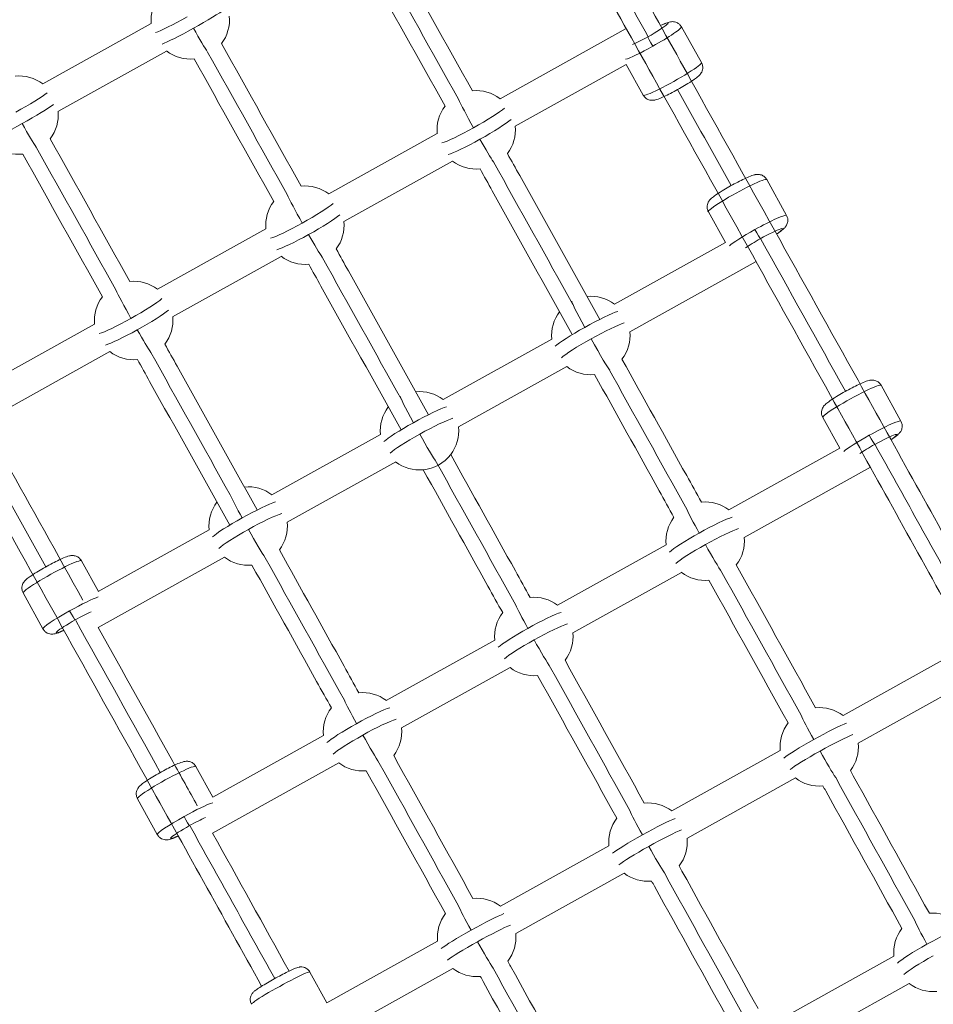
# Model space of a CAD drawing. Units: millimetres. Extents: x -480 to 30044, y 14 to 8249.
# Drawn here: x 1095 to 1561, y 1601 to 2103 of the extents above; entities that cross this region are included whole.
import ezdxf

# ---------------------------------------------------------------- set-up
doc = ezdxf.new("R2010")
doc.units = ezdxf.units.MM
doc.styles.get("Standard").update_dxf_attribs({"font": 'arial.ttf'})
doc.dimstyles.new('ISO-25', dxfattribs={"dimtxt": 2.5, "dimasz": 2.5, "dimexe": 1.25, "dimexo": 0.625, "dimtad": 1, "dimtxsty": 'Standard', "dimcen": 2.5, "dimadec": 0, "dimazin": 0, "dimtfac": 1, "dimtmove": 0, "dimatfit": 3, "dimfxl": 1, "dimarcsym": 0})

# ---------------------------------------------------------------- blocks, each defined once
blk = doc.blocks.new('*D2')
at = {"color": 0, "lineweight": -2, "transparency": 16777216}
for p, q in [((-13.87, 7774.94), (-75.12, 7774.94)), ((-73.87, 7594.94), (-73.87, 194.12)), ((-13.87, 14.12), (-75.12, 14.12))]:
    blk.add_line(p, q, dxfattribs=at)
at = {"color": 0, "transparency": 16777216}
for points in [[(-103.87, 7594.94), (-43.87, 7594.94), (-73.87, 7774.94)], [(-103.87, 194.12), (-43.87, 194.12), (-73.87, 14.12)]]:
    blk.add_solid(points, dxfattribs=at)
at = {"layer": 'Defpoints', "color": 0, "transparency": 16777216}
for p in [(7452.79, 7774.94), (-73.87, 14.12), (3371.05, 14.12)]:
    blk.add_point(p, dxfattribs=at)
at = {"color": 0, "lineweight": 9, "transparency": 16777216, "insert": (-296.26, 3894.53), "char_height": 280, "attachment_point": 5, "rotation": 90}
blk.add_mtext('775', dxfattribs=at)

msp = doc.modelspace()

# ---------------------------------------------------------------- linework, layer by layer
at = {"color": 0, "linetype": 'Continuous', "lineweight": 0}
for p, q in [((1106.539, 2070.158), (1161.839, 2100.93)), ((1442.34, 2081.053), (1432.11, 2099.298)), ((1403.958, 2098.424), (1339.639, 2062.634)), ((1339.639, 2062.634), (1403.958, 2098.424)), ((1169.619, 2086.949), (1114.319, 2056.177)), ((1114.319, 2056.177), (1169.619, 2086.949)), ((1347.418, 2048.652), (1403.904, 2080.083)), ((1412.684, 2064.425), (1403.904, 2080.083)), ((1307.614, 2044.814), (1252.314, 2014.042)), ((1252.314, 2014.042), (1307.614, 2044.814)), ((1260.093, 2000.061), (1315.394, 2030.832)), ((1475.606, 2021.382), (1485.717, 2003.072)), ((1445.842, 2004.947), (1454.52, 1989.231)), ((1220.289, 1996.222), (1164.989, 1965.451)), ((1164.989, 1965.451), (1220.289, 1996.222)), ((1398.034, 1957.8), (1454.52, 1989.232)), ((1454.52, 1989.232), (1398.034, 1957.8)), ((1172.768, 1951.47), (1228.069, 1982.241)), ((1470.141, 1979.614), (1405.814, 1943.819)), ((1132.964, 1947.631), (1068.639, 1911.838)), ((1068.639, 1911.838), (1132.964, 1947.631)), ((1310.709, 1909.209), (1366.01, 1939.981)), ((1366.01, 1939.981), (1310.709, 1909.209)), ((1084.268, 1902.225), (1140.744, 1933.65)), ((1373.789, 1925.999), (1318.489, 1895.228)), ((1533.907, 1916.496), (1544.017, 1898.186)), ((1504.143, 1900.061), (1512.821, 1884.346)), ((1223.384, 1860.618), (1278.685, 1891.389)), ((1278.685, 1891.389), (1223.384, 1860.618)), ((1512.821, 1884.346), (1456.335, 1852.915)), ((1286.464, 1877.408), (1231.164, 1846.637)), ((1464.115, 1838.933), (1528.434, 1874.724)), ((1528.434, 1874.724), (1464.115, 1838.933)), ((1134.884, 1811.373), (1191.36, 1842.798)), ((1191.36, 1842.798), (1134.884, 1811.373)), ((1424.31, 1835.095), (1369.01, 1804.323)), ((1199.139, 1828.817), (1134.818, 1793.026)), ((1126.306, 1827.017), (1134.93, 1811.398)), ((1376.79, 1790.342), (1432.09, 1821.114)), ((1432.09, 1821.114), (1376.79, 1790.342)), ((1096.542, 1810.581), (1106.653, 1792.271)), ((1336.985, 1786.504), (1281.685, 1755.732)), ((1514.5, 1748.049), (1570.979, 1779.476)), ((1570.979, 1779.476), (1514.5, 1748.049)), ((1289.465, 1741.751), (1344.765, 1772.522)), ((1344.765, 1772.522), (1289.465, 1741.751)), ((1586.589, 1769.852), (1522.28, 1734.068)), ((1249.66, 1737.912), (1193.185, 1706.487)), ((1427.175, 1699.458), (1482.476, 1730.229)), ((1482.476, 1730.229), (1427.175, 1699.458)), ((1184.606, 1722.131), (1193.231, 1706.512)), ((1193.115, 1688.138), (1257.44, 1723.931)), ((1257.44, 1723.931), (1193.115, 1688.138)), ((1490.256, 1716.248), (1434.955, 1685.477)), ((1154.843, 1705.696), (1164.953, 1687.385)), ((1339.85, 1650.867), (1395.151, 1681.638)), ((1395.151, 1681.638), (1339.85, 1650.867)), ((1402.931, 1667.657), (1347.63, 1636.885)), ((1251.357, 1601.625), (1307.826, 1633.047)), ((1307.826, 1633.047), (1251.357, 1601.625)), ((1485.174, 1594.669), (1540.475, 1625.441)), ((1540.475, 1625.441), (1485.174, 1594.669)), ((1242.716, 1617.314), (1251.389, 1601.643)), ((1315.606, 1619.065), (1251.271, 1583.267)), ((1548.254, 1611.46), (1492.954, 1580.688))]:
    msp.add_line(p, q, dxfattribs=at)
for centre, start, end in [((1181.747, 2102.852), 142.79904, 185.60221), ((1181.747, 2102.852), 322.64698, 5.51522), ((1181.747, 2102.852), 232.58458, 275.71011), ((1094.422, 2054.261), 52.67158, 95.64268), ((1327.522, 2046.736), 52.67158, 95.57658), ((1327.522, 2046.736), 142.73294, 185.60221), ((1094.422, 2054.261), 322.64698, 5.51522), ((1327.522, 2046.736), 322.68601, 5.51522), ((1094.422, 2054.261), 232.58458, 275.71011), ((1327.522, 2046.736), 232.58458, 275.59051), ((1240.197, 1998.145), 52.67158, 95.57658), ((1240.197, 1998.145), 142.73294, 185.60221), ((1240.197, 1998.145), 322.68601, 5.51522), ((1240.197, 1998.145), 232.58458, 275.59051), ((1152.871, 1949.553), 52.67158, 95.57658), ((1152.871, 1949.553), 142.73294, 185.60221), ((1385.917, 1941.903), 52.67158, 95.51925), ((1385.917, 1941.903), 142.67561, 185.60221), ((1152.871, 1949.553), 322.68601, 5.51522), ((1385.917, 1941.903), 322.66749, 5.51522), ((1152.871, 1949.553), 232.58458, 275.59051), ((1385.917, 1941.903), 232.58458, 275.51114), ((1298.592, 1893.312), 52.67158, 95.51925), ((1298.592, 1893.312), 142.67561, 185.60221), ((1298.592, 1893.312), 322.66749, 5.51522), ((1298.592, 1893.312), 275.51139, 322.66724), ((1298.592, 1893.312), 232.58458, 275.51114), ((1211.267, 1844.72), 52.67158, 95.51925), ((1211.267, 1844.72), 142.67561, 185.60221), ((1444.218, 1837.017), 52.67158, 95.50069), ((1444.218, 1837.017), 142.59692, 185.60221), ((1211.267, 1844.72), 322.66749, 5.51522), ((1444.218, 1837.017), 322.60985, 5.51522), ((1211.267, 1844.72), 232.58458, 275.51114), ((1444.218, 1837.017), 232.58458, 275.45349), ((1356.893, 1788.426), 52.67158, 95.50069), ((1356.893, 1788.426), 142.59692, 185.60221), ((1356.893, 1788.426), 322.60985, 5.51522), ((1356.893, 1788.426), 232.58458, 275.45349), ((1269.568, 1739.835), 52.67158, 95.50069), ((1269.568, 1739.835), 142.59692, 185.60221), ((1502.383, 1732.152), 52.67158, 95.53889), ((1502.383, 1732.152), 142.47878, 185.60221), ((1269.568, 1739.835), 322.60985, 5.51522), ((1502.383, 1732.152), 322.54343, 5.51522), ((1269.568, 1739.835), 232.58458, 275.45349), ((1502.383, 1732.152), 232.58458, 275.38707), ((1415.058, 1683.56), 52.67158, 95.53889), ((1415.058, 1683.56), 142.47878, 185.60221), ((1415.058, 1683.56), 322.54343, 5.51522), ((1415.058, 1683.56), 232.58458, 275.38707), ((1327.733, 1634.969), 52.67158, 95.53889), ((1327.733, 1634.969), 142.47878, 185.60221), ((1560.382, 1627.363), 52.67158, 95.6029), ((1327.733, 1634.969), 322.54343, 5.51522), ((1560.382, 1627.363), 142.35218, 185.60221), ((1327.733, 1634.969), 232.58458, 275.38707), ((1560.382, 1627.363), 232.58458, 275.31175)]:
    msp.add_arc(centre, 20, start, end, dxfattribs=at)
at = {"color": 0, "linetype": 'Continuous', "lineweight": 0, "extrusion": (0, 0, -1)}
for centre, major_axis, ratio, start_param, end_param in [((1323.726, 1907.36), (2284.187, -4104.987), 0.0363548, -1.6151233, -1.5961791), ((1236.401, 1858.768), (2284.187, -4104.987), 0.0363548, -1.6179049, -1.6001835), ((1183.384, 2099.926), (-17.207, -9.626), 0.0620822, -2.7280182, -1.5343632), ((1414.847, 2095.327), (10.467, 5.869), 0.0890137, -0.8410094, 1.6073041), ((1183.384, 2099.926), (-17.207, -9.626), 0.0620822, -1.5343632, -0.3407083), ((1414.847, 2095.327), (-10.467, -5.869), 0.0890137, -1.5342886, -0.6932199), ((1149.076, 1810.177), (2284.187, -4104.987), 0.0363548, -1.6179049, -1.6001835), ((1427.512, 2072.739), (14.828, 8.314), 0.0890137, 0, 3.1415927), ((1323.726, 1907.36), (2284.187, -4104.987), 0.0363548, -1.5895257, -1.5775892), ((1096.058, 2051.335), (-17.207, -9.626), 0.0620822, -2.7280182, -1.5343632), ((1096.058, 2051.335), (-17.207, -9.626), 0.0620822, -1.5343632, -0.3407083), ((1329.158, 2043.818), (-17.197, -9.643), 0.0890137, -2.7279435, -1.5342886), ((1329.158, 2043.818), (-17.197, -9.643), 0.0890137, -1.5342886, -0.3406336), ((1061.75, 1761.586), (2284.187, -4104.987), 0.0363548, -1.6179049, -1.6001835), ((1236.401, 1858.768), (2284.187, -4104.987), 0.0363548, -1.592393, -1.5746834), ((1460.724, 2013.164), (-14.882, -8.218), 0.0890137, 0, 3.1415927), ((1241.833, 1995.226), (-17.197, -9.643), 0.0890137, -2.7279435, -1.5342886), ((1241.833, 1995.226), (-17.197, -9.643), 0.0890137, -1.5342886, -0.3406336), ((1469.935, 1995.577), (2.431, -4.369), 0.0363548, 0.0891908, 1.6599871), ((1473.242, 1990.494), (10.505, 5.801), 0.0890137, -1.6073041, 0.8407749), ((1473.242, 1990.494), (10.505, 5.801), 0.0890137, -2.4483728, -1.6073041), ((1323.726, 1907.36), (2284.187, -4104.987), 0.0363548, -1.570937, -1.5520437), ((1149.076, 1810.177), (2284.187, -4104.987), 0.0363548, -1.592393, -1.5746834), ((1385.917, 1941.903), (-9.725, 17.477), 0.0363548, -1.3128569, 0), ((1154.508, 1946.635), (-17.197, -9.643), 0.0890137, -2.7279435, -1.5342886), ((1384.3, 1944.832), (17.259, 9.53), 0.0890137, -1.6073041, -0.4136491), ((1154.508, 1946.635), (-17.197, -9.643), 0.0890137, -1.5342886, -0.3406336), ((1384.3, 1944.832), (-17.259, -9.53), 0.0890137, 0.3406336, 1.5342886), ((1385.917, 1941.903), (9.725, -17.477), 0.0363548, 0.0891908, 1.4918406), ((1061.75, 1761.586), (2284.187, -4104.987), 0.0363548, -1.592393, -1.5746834), ((1236.401, 1858.768), (2284.187, -4104.987), 0.0363548, -1.5668861, -1.5491761), ((1519.025, 1908.279), (-14.882, -8.218), 0.0890137, 0, 3.1415927), ((1298.592, 1893.312), (-9.725, 17.477), 0.0363548, -1.3128569, 0), ((1296.975, 1896.24), (17.259, 9.53), 0.0890137, -1.6073041, -0.4136491), ((1296.975, 1896.24), (-17.259, -9.53), 0.0890137, 0.3406336, 1.5342886), ((1298.592, 1893.312), (-9.725, 17.477), 0.0363548, -2.7281157, -1.649752), ((1528.236, 1890.691), (2.431, -4.369), 0.0363548, 0.0891908, 1.6599871), ((1531.543, 1885.608), (10.505, 5.801), 0.0890137, -1.6073041, 0.8410208), ((1531.543, 1885.608), (10.505, 5.801), 0.0890137, -2.4483728, -1.6073041), ((1323.726, 1907.36), (2284.187, -4104.987), 0.0363548, -1.5453903, -1.5264461), ((974.425, 1712.994), (2284.187, -4104.987), 0.0363548, -1.5895257, -1.5775892), ((1149.076, 1810.177), (2284.187, -4104.987), 0.0363548, -1.5668861, -1.5491761), ((1211.267, 1844.72), (-9.725, 17.477), 0.0363548, -1.3128569, -0.4134537), ((1209.65, 1847.649), (17.259, 9.53), 0.0890137, -1.6073041, -0.4136491), ((1444.218, 1837.017), (-9.725, 17.477), 0.0363548, -1.3128569, -0.3901109), ((1209.65, 1847.649), (-17.259, -9.53), 0.0890137, 0.3406336, 1.5342886), ((1442.601, 1839.946), (17.259, 9.53), 0.0890137, -1.6073041, -0.4136491), ((1211.267, 1844.72), (-9.725, 17.477), 0.0363548, -2.7281157, -1.649752), ((1442.601, 1839.946), (-17.259, -9.53), 0.0890137, 0.3406336, 1.5342886), ((1444.218, 1837.017), (-9.725, 17.477), 0.0363548, -2.7004515, -1.649752), ((1111.424, 1818.799), (-14.882, -8.218), 0.0890137, 0, 3.1415927), ((1061.75, 1761.586), (2284.187, -4104.987), 0.0363548, -1.5668861, -1.5491761), ((1236.401, 1858.768), (2284.187, -4104.987), 0.0363548, -1.5413862, -1.5236641), ((1356.893, 1788.426), (-9.725, 17.477), 0.0363548, -1.3128569, -0.3901109), ((1120.635, 1801.211), (2.431, -4.369), 0.0363548, 0.0891908, 1.6599871), ((1123.942, 1796.129), (10.505, 5.801), 0.0890137, -1.6073041, -0.7662354), ((1355.276, 1791.355), (17.259, 9.53), 0.0890137, -1.6073041, -0.4136491), ((1123.942, 1796.129), (-10.505, -5.801), 0.0890137, -0.8413531, 1.5342886), ((974.425, 1712.994), (2284.187, -4104.987), 0.0363548, -1.570937, -1.5520437), ((1355.276, 1791.355), (-17.259, -9.53), 0.0890137, 0.3406336, 1.5342886), ((1356.893, 1788.426), (-9.725, 17.477), 0.0363548, -2.7004515, -1.649752), ((1149.076, 1810.177), (2284.187, -4104.987), 0.0363548, -1.5413862, -1.5236641), ((1269.568, 1739.835), (-9.725, 17.477), 0.0363548, -1.3128569, -0.3901109), ((1267.951, 1742.763), (17.259, 9.53), 0.0890137, -1.6073041, -0.4136491), ((1502.383, 1732.152), (-9.725, 17.477), 0.0363548, -1.3398844, -0.3709496), ((1267.951, 1742.763), (-17.259, -9.53), 0.0890137, 0.3406336, 1.5342886), ((1500.76, 1735.085), (17.25, 9.548), 0.0620822, -1.6072294, -0.4135744), ((1269.568, 1739.835), (-9.725, 17.477), 0.0363548, -2.7004515, -1.649752), ((1500.76, 1735.085), (-17.25, -9.548), 0.0620822, 0.3407083, 1.5343632), ((1502.383, 1732.152), (-9.725, 17.477), 0.0363548, -2.6686106, -1.6767794), ((1169.724, 1713.913), (-14.882, -8.218), 0.0890137, 0, 3.1415927), ((1061.75, 1761.586), (2284.187, -4104.987), 0.0363548, -1.5413862, -1.5236641), ((1236.401, 1858.768), (2284.187, -4104.987), 0.0363548, -1.5158961, -1.4981452), ((1415.058, 1683.56), (-9.725, 17.477), 0.0363548, -1.3398844, -0.3709496), ((1182.243, 1691.243), (-10.505, -5.801), 0.0890137, -0.8411117, 1.5342886), ((1178.936, 1696.326), (2.431, -4.369), 0.0363548, 0.0891908, 1.6599871), ((1182.243, 1691.243), (10.505, 5.801), 0.0890137, -1.6073041, -0.7662354), ((1413.435, 1686.493), (17.25, 9.548), 0.0620822, -1.6072294, -0.4135744), ((974.425, 1712.994), (2284.187, -4104.987), 0.0363548, -1.5453903, -1.5264461), ((1413.435, 1686.493), (-17.25, -9.548), 0.0620822, 0.3407083, 1.5343632), ((1415.058, 1683.56), (-9.725, 17.477), 0.0363548, -2.6686106, -1.6767794), ((1149.076, 1810.177), (2284.187, -4104.987), 0.0363548, -1.5158961, -1.4981452), ((1327.733, 1634.969), (-9.725, 17.477), 0.0363548, -1.3398844, -0.3709496), ((1326.11, 1637.902), (17.25, 9.548), 0.0620822, -1.6072294, -0.4135744), ((1560.382, 1627.363), (-9.725, 17.477), 0.0363548, -1.3128569, -0.3559998), ((1326.11, 1637.902), (-17.25, -9.548), 0.0620822, 0.3407083, 1.5343632), ((1558.765, 1630.292), (17.259, 9.53), 0.0890137, -1.6073041, -0.4136491), ((1327.733, 1634.969), (-9.725, 17.477), 0.0363548, -2.6686106, -1.6767794), ((1558.765, 1630.292), (-17.259, -9.53), 0.0890137, 0.3406336, 1.5342886), ((1227.842, 1609.082), (-14.874, -8.232), 0.0620822, 0, 3.1415927), ((1061.75, 1761.586), (2284.187, -4104.987), 0.0363548, -1.5158961, -1.4981452)]:
    msp.add_ellipse(centre, major_axis=major_axis, ratio=ratio, start_param=start_param, end_param=end_param, dxfattribs=at)
at = {"color": 0, "linetype": 'Continuous', "lineweight": 0}
for centre, major_axis, ratio, start_param, end_param in [((1180.116, 2105.767), (-17.208, -9.627), 0.0620822, 0.3409667, 1.5343632), ((1417.282, 2090.983), (14.828, 8.314), 0.0890137, -1.6073041, 0), ((1181.747, 2102.852), (9.725, -17.477), 0.0363548, -1.3398844, -0.370668), ((1417.422, 2089.838), (-2.431, 4.369), 0.0363548, 0.0891908, 1.6599871), ((1417.282, 2090.983), (-14.828, -8.314), 0.0890137, 0.3396535, 1.5342886), ((1092.791, 2057.176), (17.208, 9.627), 0.0620822, -1.6072294, -0.4138329), ((1327.522, 2046.736), (9.725, -17.477), 0.0363548, -2.7006267, -1.649752), ((1325.891, 2049.644), (17.199, 9.644), 0.0890137, -1.6073041, -0.4139075), ((1094.422, 2054.261), (9.725, -17.477), 0.0363548, -1.3398844, -0.370668), ((1325.891, 2049.644), (-17.199, -9.644), 0.0890137, 0.340892, 1.5342886), ((1327.522, 2046.736), (9.725, -17.477), 0.0363548, -1.3128569, -0.3899821), ((1240.197, 1998.145), (9.725, -17.477), 0.0363548, -2.7006267, -1.649752), ((1238.566, 2001.053), (17.199, 9.644), 0.0890137, -1.6073041, -0.4139075), ((1470.835, 1994.854), (14.882, 8.218), 0.0890137, 0, 1.6073041), ((1238.566, 2001.053), (-17.199, -9.644), 0.0890137, 0.340892, 1.5342886), ((1240.197, 1998.145), (9.725, -17.477), 0.0363548, -1.3128569, -0.3899821), ((1470.835, 1994.854), (-14.882, -8.218), 0.0890137, -1.5342886, -0.3396535), ((1152.871, 1949.553), (9.725, -17.477), 0.0363548, -2.7006267, -1.649752), ((1151.241, 1952.461), (17.199, 9.644), 0.0890137, -1.6073041, -0.4139075), ((1151.241, 1952.461), (-17.199, -9.644), 0.0890137, 0.340892, 1.5342886), ((1387.529, 1938.984), (-17.261, -9.531), 0.0890137, -2.7276851, -1.5342886), ((1152.871, 1949.553), (9.725, -17.477), 0.0363548, -1.3128569, -0.3899821), ((1387.529, 1938.984), (-17.261, -9.531), 0.0890137, -1.5342886, -0.340892), ((1300.204, 1890.393), (-17.261, -9.531), 0.0890137, -2.7276851, -1.5342886), ((1529.136, 1889.968), (14.882, 8.218), 0.0890137, 0, 1.6073041), ((1300.204, 1890.393), (-17.261, -9.531), 0.0890137, -1.5342886, -0.340892), ((1529.136, 1889.968), (-14.882, -8.218), 0.0890137, -1.5342886, -0.3396535), ((1212.879, 1841.802), (-17.261, -9.531), 0.0890137, -2.7276851, -1.5342886), ((1212.879, 1841.802), (-17.261, -9.531), 0.0890137, -1.5342886, -0.340892), ((1445.829, 1834.099), (-17.261, -9.531), 0.0890137, -2.7276851, -1.5342886), ((1445.829, 1834.099), (-17.261, -9.531), 0.0890137, -1.5342886, -0.340892), ((1121.535, 1800.489), (-14.882, -8.218), 0.0890137, -2.7289237, -1.5342886), ((1121.535, 1800.489), (-14.882, -8.218), 0.0890137, -1.5342886, 0), ((1358.504, 1785.507), (-17.261, -9.531), 0.0890137, -2.7276851, -1.5342886), ((1358.504, 1785.507), (-17.261, -9.531), 0.0890137, -1.5342886, -0.340892), ((1271.179, 1736.916), (-17.261, -9.531), 0.0890137, -2.7276851, -1.5342886), ((1271.179, 1736.916), (-17.261, -9.531), 0.0890137, -1.5342886, -0.340892), ((1504.001, 1729.229), (-17.252, -9.549), 0.0620822, -2.7277598, -1.5343632), ((1504.001, 1729.229), (-17.252, -9.549), 0.0620822, -1.5343632, -0.3409667), ((1179.835, 1695.603), (-14.882, -8.218), 0.0890137, -2.7289237, -1.5342886), ((1179.835, 1695.603), (-14.882, -8.218), 0.0890137, -1.5342886, 0), ((1416.676, 1680.637), (-17.252, -9.549), 0.0620822, -2.7277598, -1.5343632), ((1416.676, 1680.637), (-17.252, -9.549), 0.0620822, -1.5343632, -0.3409667), ((1329.351, 1632.046), (-17.252, -9.549), 0.0620822, -2.7277598, -1.5343632), ((1329.351, 1632.046), (-17.252, -9.549), 0.0620822, -1.5343632, -0.3409667), ((1561.993, 1624.445), (-17.261, -9.531), 0.0890137, -1.5342886, -0.340892)]:
    msp.add_ellipse(centre, major_axis=major_axis, ratio=ratio, start_param=start_param, end_param=end_param, dxfattribs=at)
for points, knots in [([(1581.428, 1812.178), (1561.69, 1847.785), (1541.923, 1883.403), (1493.792, 1970.038), (1465.404, 2021.053), (1417.586, 2106.851), (1398.168, 2141.653), (1378.745, 2176.427)], [1.526481791, 1.526481791, 1.526481791, 1.526481791, 1.552460387, 1.552460387, 1.589671384, 1.589671384, 1.615087622, 1.615087622, 1.615087622, 1.615087622]), ([(1567.43, 1804.428), (1547.696, 1840.028), (1527.933, 1875.64), (1479.809, 1962.261), (1451.425, 2013.27), (1403.613, 2099.055), (1384.199, 2133.85), (1364.78, 2168.617)], [1.526483508, 1.526483508, 1.526483508, 1.526483508, 1.552460387, 1.552460387, 1.589671384, 1.589671384, 1.615085898, 1.615085898, 1.615085898, 1.615085898]), ([(1432.11, 2099.298), (1431.839, 2099.782), (1431.485, 2100.216), (1430.707, 2100.932), (1430.285, 2101.197), (1429.422, 2101.622), (1429.005, 2101.74), (1428.189, 2101.91), (1427.836, 2101.925), (1427.137, 2101.926), (1426.841, 2101.89), (1426.084, 2101.773), (1425.722, 2101.674), (1424.596, 2101.335), (1423.863, 2101.046), (1422.514, 2100.468), (1421.982, 2100.228), (1421.419, 2099.965)], [4.74889674, 4.74889674, 4.74889674, 4.74889674, 4.7779955, 4.7779955, 4.8100101, 4.8100101, 4.85093487, 4.85093487, 4.90601043, 4.90601043, 4.98235288, 4.98235288, 5.13009466, 5.13009466, 5.44425393, 5.44425393, 5.63011117, 5.63011117, 5.63011117, 5.63011117]), ([(1442.34, 2081.053), (1442.612, 2080.569), (1442.797, 2080.041), (1443.002, 2079.004), (1443.009, 2078.505), (1442.921, 2077.547), (1442.804, 2077.13), (1442.523, 2076.345), (1442.353, 2076.036), (1441.988, 2075.439), (1441.803, 2075.205), (1441.309, 2074.62), (1441.035, 2074.363), (1440.159, 2073.58), (1439.529, 2073.105), (1437.825, 2071.895), (1436.692, 2071.151), (1434.344, 2069.688), (1433.168, 2068.985), (1430.77, 2067.602), (1429.552, 2066.922), (1427.162, 2065.637), (1425.992, 2065.032), (1423.775, 2063.936), (1422.737, 2063.451), (1420.736, 2062.592), (1419.905, 2062.249), (1418.419, 2061.897), (1417.996, 2061.782), (1416.744, 2061.805), (1416.215, 2061.83), (1414.954, 2062.278), (1414.35, 2062.571), (1413.356, 2063.451), (1412.973, 2063.909), (1412.684, 2064.425)], [1.5342886, 1.5342886, 1.5342886, 1.5342886, 1.5633873, 1.5633873, 1.5954019, 1.5954019, 1.6363267, 1.6363267, 1.6914022, 1.6914022, 1.7677447, 1.7677447, 1.9154865, 1.9154865, 2.2296457, 2.2296457, 2.6279569, 2.6279569, 2.9683949, 2.9683949, 3.3007244, 3.3007244, 3.6336659, 3.6336659, 3.9767823, 3.9767823, 4.3736893, 4.3736893, 4.5247852, 4.5247852, 4.5981684, 4.5981684, 4.6448869, 4.6448869, 4.6758812, 4.6758812, 4.6758812, 4.6758812]), ([(1390.513, 1950.096), (1376.905, 1974.55), (1363.289, 1998.999), (1347.59, 2027.167), (1345.512, 2030.894), (1343.435, 2034.621)], [1.571831109, 1.571831109, 1.571831109, 1.571831109, 1.589671384, 1.589671384, 1.59239202, 1.59239202, 1.59239202, 1.59239202]), ([(1376.507, 1942.36), (1362.909, 1966.796), (1349.303, 1991.228), (1333.614, 2019.377), (1331.537, 2023.104), (1329.459, 2026.83)], [1.57184202, 1.57184202, 1.57184202, 1.57184202, 1.589671384, 1.589671384, 1.592392028, 1.592392028, 1.592392028, 1.592392028]), ([(1445.842, 2004.947), (1445.574, 2005.433), (1445.391, 2005.962), (1445.193, 2007.001), (1445.19, 2007.499), (1445.284, 2008.457), (1445.403, 2008.873), (1445.69, 2009.656), (1445.862, 2009.964), (1446.23, 2010.559), (1446.417, 2010.791), (1446.915, 2011.373), (1447.191, 2011.628), (1448.072, 2012.406), (1448.704, 2012.877), (1450.417, 2014.076), (1451.554, 2014.812), (1453.912, 2016.259), (1455.093, 2016.955), (1457.499, 2018.323), (1458.722, 2018.994), (1461.12, 2020.264), (1462.294, 2020.861), (1464.518, 2021.943), (1465.559, 2022.421), (1467.566, 2023.267), (1468.399, 2023.605), (1469.887, 2023.947), (1470.311, 2024.059), (1471.563, 2024.028), (1472.091, 2024), (1473.349, 2023.544), (1473.952, 2023.247), (1474.941, 2022.36), (1475.32, 2021.9), (1475.606, 2021.382)], [1.6073041, 1.6073041, 1.6073041, 1.6073041, 1.6364029, 1.6364029, 1.6684174, 1.6684174, 1.7093422, 1.7093422, 1.7644178, 1.7644178, 1.8407602, 1.8407602, 1.988502, 1.988502, 2.3026613, 2.3026613, 2.7009724, 2.7009724, 3.0414104, 3.0414104, 3.3737399, 3.3737399, 3.7066814, 3.7066814, 4.0497978, 4.0497978, 4.4467048, 4.4467048, 4.5978008, 4.5978008, 4.6711839, 4.6711839, 4.7179024, 4.7179024, 4.7488967, 4.7488967, 4.7488967, 4.7488967]), ([(1480.649, 1993.636), (1481.158, 1993.968), (1481.633, 1994.287), (1483.029, 1995.263), (1483.759, 1995.788), (1484.842, 1996.865), (1485.162, 1997.165), (1485.803, 1998.241), (1486.06, 1998.703), (1486.344, 2000.01), (1486.414, 2000.679), (1486.19, 2001.988), (1486.003, 2002.554), (1485.717, 2003.072)], [6.93647238, 6.93647238, 6.93647238, 6.93647238, 7.11837495, 7.11837495, 7.51528193, 7.51528193, 7.6663779, 7.6663779, 7.73976102, 7.73976102, 7.78647958, 7.78647958, 7.81747387, 7.81747387, 7.81747387, 7.81747387]), ([(1303.188, 1901.504), (1289.58, 1925.958), (1275.964, 1950.408), (1260.264, 1978.576), (1258.187, 1982.303), (1256.109, 1986.029)], [1.571831109, 1.571831109, 1.571831109, 1.571831109, 1.589671384, 1.589671384, 1.59239202, 1.59239202, 1.59239202, 1.59239202]), ([(1289.182, 1893.769), (1275.584, 1918.205), (1261.978, 1942.636), (1246.289, 1970.786), (1244.212, 1974.512), (1242.134, 1978.239)], [1.57184202, 1.57184202, 1.57184202, 1.57184202, 1.589671384, 1.589671384, 1.592392028, 1.592392028, 1.592392028, 1.592392028]), ([(1218.13, 1610.063), (1198.395, 1645.663), (1178.633, 1681.274), (1130.509, 1767.896), (1102.125, 1818.905), (1054.313, 1904.689), (1034.899, 1939.485), (1015.48, 1974.252)], [1.526483508, 1.526483508, 1.526483508, 1.526483508, 1.552460387, 1.552460387, 1.589671384, 1.589671384, 1.615085898, 1.615085898, 1.615085898, 1.615085898]), ([(1215.863, 1852.913), (1202.255, 1877.367), (1188.639, 1901.816), (1172.939, 1929.984), (1170.862, 1933.711), (1168.784, 1937.438)], [1.571831109, 1.571831109, 1.571831109, 1.571831109, 1.589671384, 1.589671384, 1.59239202, 1.59239202, 1.59239202, 1.59239202]), ([(1201.857, 1845.178), (1188.259, 1869.614), (1174.653, 1894.045), (1158.964, 1922.194), (1156.887, 1925.921), (1154.809, 1929.647)], [1.57184202, 1.57184202, 1.57184202, 1.57184202, 1.589671384, 1.589671384, 1.592392028, 1.592392028, 1.592392028, 1.592392028]), ([(1442.311, 1856.926), (1439.811, 1861.427), (1437.311, 1865.928), (1423.82, 1890.212), (1412.822, 1909.994), (1401.82, 1929.774)], [1.549177415, 1.549177415, 1.549177415, 1.549177415, 1.552460387, 1.552460387, 1.566889497, 1.566889497, 1.566889497, 1.566889497]), ([(1428.324, 1849.157), (1425.824, 1853.658), (1423.324, 1858.158), (1409.835, 1882.439), (1398.839, 1902.218), (1387.838, 1921.995)], [1.549177389, 1.549177389, 1.549177389, 1.549177389, 1.552460387, 1.552460387, 1.566889256, 1.566889256, 1.566889256, 1.566889256]), ([(1504.143, 1900.061), (1503.874, 1900.547), (1503.692, 1901.076), (1503.494, 1902.115), (1503.491, 1902.613), (1503.584, 1903.571), (1503.704, 1903.987), (1503.99, 1904.77), (1504.163, 1905.078), (1504.531, 1905.673), (1504.718, 1905.905), (1505.216, 1906.487), (1505.491, 1906.742), (1506.373, 1907.52), (1507.005, 1907.991), (1508.718, 1909.19), (1509.855, 1909.926), (1512.213, 1911.374), (1513.394, 1912.07), (1515.8, 1913.437), (1517.023, 1914.108), (1519.421, 1915.378), (1520.595, 1915.976), (1522.819, 1917.057), (1523.86, 1917.535), (1525.867, 1918.381), (1526.7, 1918.719), (1528.188, 1919.062), (1528.612, 1919.173), (1529.864, 1919.142), (1530.392, 1919.114), (1531.65, 1918.658), (1532.253, 1918.361), (1533.241, 1917.474), (1533.621, 1917.014), (1533.907, 1916.496)], [1.6073041, 1.6073041, 1.6073041, 1.6073041, 1.6364029, 1.6364029, 1.6684174, 1.6684174, 1.7093422, 1.7093422, 1.7644178, 1.7644178, 1.8407602, 1.8407602, 1.988502, 1.988502, 2.3026613, 2.3026613, 2.7009724, 2.7009724, 3.0414104, 3.0414104, 3.3737399, 3.3737399, 3.7066814, 3.7066814, 4.0497978, 4.0497978, 4.4467048, 4.4467048, 4.5978008, 4.5978008, 4.6711839, 4.6711839, 4.7179024, 4.7179024, 4.7488967, 4.7488967, 4.7488967, 4.7488967]), ([(1127.042, 1807.009), (1113.932, 1830.567), (1100.815, 1854.12), (1083.939, 1884.399), (1080.186, 1891.132), (1076.432, 1897.864)], [1.572484677, 1.572484677, 1.572484677, 1.572484677, 1.589671384, 1.589671384, 1.59458639, 1.59458639, 1.59458639, 1.59458639]), ([(1538.948, 1888.749), (1539.458, 1889.081), (1539.934, 1889.401), (1541.33, 1890.377), (1542.06, 1890.903), (1543.143, 1891.979), (1543.463, 1892.279), (1544.104, 1893.355), (1544.361, 1893.817), (1544.645, 1895.125), (1544.714, 1895.793), (1544.491, 1897.102), (1544.303, 1897.668), (1544.017, 1898.186)], [6.93624924, 6.93624924, 6.93624924, 6.93624924, 7.11837495, 7.11837495, 7.51528193, 7.51528193, 7.6663779, 7.6663779, 7.73976102, 7.73976102, 7.78647958, 7.78647958, 7.81747387, 7.81747387, 7.81747387, 7.81747387]), ([(1354.986, 1808.335), (1352.486, 1812.836), (1349.986, 1817.337), (1336.495, 1841.62), (1325.497, 1861.403), (1314.495, 1881.183)], [1.549177415, 1.549177415, 1.549177415, 1.549177415, 1.552460387, 1.552460387, 1.566889497, 1.566889497, 1.566889497, 1.566889497]), ([(1340.999, 1800.566), (1338.499, 1805.066), (1335.999, 1809.567), (1322.51, 1833.847), (1311.514, 1853.627), (1300.513, 1873.404)], [1.549177389, 1.549177389, 1.549177389, 1.549177389, 1.552460387, 1.552460387, 1.566889256, 1.566889256, 1.566889256, 1.566889256]), ([(1267.661, 1759.743), (1265.161, 1764.244), (1262.661, 1768.745), (1249.17, 1793.029), (1238.172, 1812.811), (1227.17, 1832.592)], [1.549177415, 1.549177415, 1.549177415, 1.549177415, 1.552460387, 1.552460387, 1.566889497, 1.566889497, 1.566889497, 1.566889497]), ([(1096.542, 1810.581), (1096.273, 1811.067), (1096.091, 1811.597), (1095.893, 1812.635), (1095.89, 1813.134), (1095.983, 1814.092), (1096.103, 1814.508), (1096.389, 1815.291), (1096.562, 1815.599), (1096.93, 1816.194), (1097.117, 1816.426), (1097.615, 1817.008), (1097.89, 1817.263), (1098.772, 1818.041), (1099.404, 1818.511), (1101.117, 1819.711), (1102.254, 1820.447), (1104.612, 1821.894), (1105.793, 1822.59), (1108.199, 1823.958), (1109.422, 1824.629), (1111.82, 1825.898), (1112.994, 1826.496), (1115.218, 1827.577), (1116.259, 1828.056), (1118.266, 1828.902), (1119.099, 1829.239), (1120.587, 1829.582), (1121.011, 1829.694), (1122.263, 1829.663), (1122.791, 1829.634), (1124.049, 1829.179), (1124.652, 1828.881), (1125.64, 1827.994), (1126.02, 1827.534), (1126.306, 1827.017)], [1.6073041, 1.6073041, 1.6073041, 1.6073041, 1.6364029, 1.6364029, 1.6684174, 1.6684174, 1.7093422, 1.7093422, 1.7644178, 1.7644178, 1.8407602, 1.8407602, 1.988502, 1.988502, 2.3026613, 2.3026613, 2.7009724, 2.7009724, 3.0414104, 3.0414104, 3.3737399, 3.3737399, 3.7066814, 3.7066814, 4.0497978, 4.0497978, 4.4467048, 4.4467048, 4.5978008, 4.5978008, 4.6711839, 4.6711839, 4.7179024, 4.7179024, 4.7488967, 4.7488967, 4.7488967, 4.7488967]), ([(1253.674, 1751.975), (1251.174, 1756.475), (1248.674, 1760.976), (1235.185, 1785.256), (1224.189, 1805.036), (1213.188, 1824.813)], [1.549177389, 1.549177389, 1.549177389, 1.549177389, 1.552460387, 1.552460387, 1.566889256, 1.566889256, 1.566889256, 1.566889256]), ([(1185.348, 1702.126), (1181.178, 1709.636), (1177.007, 1717.146), (1160.172, 1747.448), (1147.501, 1770.24), (1134.822, 1793.028)], [1.546983036, 1.546983036, 1.546983036, 1.546983036, 1.552460387, 1.552460387, 1.569084756, 1.569084756, 1.569084756, 1.569084756]), ([(1106.653, 1792.271), (1106.921, 1791.785), (1107.272, 1791.349), (1108.045, 1790.628), (1108.465, 1790.359), (1109.326, 1789.929), (1109.742, 1789.808), (1110.557, 1789.634), (1110.91, 1789.615), (1111.609, 1789.61), (1111.905, 1789.644), (1112.663, 1789.756), (1113.026, 1789.853), (1114.154, 1790.185), (1114.889, 1790.469), (1116.242, 1791.039), (1116.777, 1791.276), (1117.343, 1791.536)], [4.67588122, 4.67588122, 4.67588122, 4.67588122, 4.70497998, 4.70497998, 4.73699458, 4.73699458, 4.77791934, 4.77791934, 4.8329949, 4.8329949, 4.90933735, 4.90933735, 5.05707913, 5.05707913, 5.3712384, 5.3712384, 5.55742215, 5.55742215, 5.55742215, 5.55742215]), ([(1154.843, 1705.696), (1154.574, 1706.182), (1154.392, 1706.711), (1154.194, 1707.75), (1154.19, 1708.248), (1154.284, 1709.206), (1154.404, 1709.622), (1154.69, 1710.405), (1154.863, 1710.713), (1155.231, 1711.308), (1155.417, 1711.54), (1155.916, 1712.122), (1156.191, 1712.377), (1157.073, 1713.155), (1157.705, 1713.626), (1159.418, 1714.825), (1160.555, 1715.561), (1162.912, 1717.008), (1164.093, 1717.704), (1166.5, 1719.072), (1167.723, 1719.743), (1170.121, 1721.012), (1171.295, 1721.61), (1173.518, 1722.691), (1174.56, 1723.17), (1176.566, 1724.016), (1177.399, 1724.354), (1178.888, 1724.696), (1179.312, 1724.808), (1180.564, 1724.777), (1181.092, 1724.749), (1182.35, 1724.293), (1182.952, 1723.996), (1183.941, 1723.109), (1184.32, 1722.649), (1184.606, 1722.131)], [1.6073041, 1.6073041, 1.6073041, 1.6073041, 1.6364029, 1.6364029, 1.6684174, 1.6684174, 1.7093422, 1.7093422, 1.7644178, 1.7644178, 1.8407602, 1.8407602, 1.988502, 1.988502, 2.3026613, 2.3026613, 2.7009724, 2.7009724, 3.0414104, 3.0414104, 3.3737399, 3.3737399, 3.7066814, 3.7066814, 4.0497978, 4.0497978, 4.4467048, 4.4467048, 4.5978008, 4.5978008, 4.6711839, 4.6711839, 4.7179024, 4.7179024, 4.7488967, 4.7488967, 4.7488967, 4.7488967]), ([(1558.5, 1647.274), (1545.578, 1670.643), (1532.64, 1694.022), (1519.207, 1718.278), (1518.725, 1719.148), (1518.243, 1720.019)], [1.498181398, 1.498181398, 1.498181398, 1.498181398, 1.51524939, 1.51524939, 1.515884543, 1.515884543, 1.515884543, 1.515884543]), ([(1544.503, 1639.523), (1531.581, 1662.891), (1518.643, 1686.27), (1505.209, 1710.528), (1504.727, 1711.399), (1504.244, 1712.27)], [1.498179281, 1.498179281, 1.498179281, 1.498179281, 1.51524939, 1.51524939, 1.515885353, 1.515885353, 1.515885353, 1.515885353]), ([(1164.953, 1687.385), (1165.222, 1686.899), (1165.573, 1686.463), (1166.346, 1685.742), (1166.766, 1685.474), (1167.627, 1685.043), (1168.043, 1684.922), (1168.858, 1684.748), (1169.21, 1684.73), (1169.91, 1684.724), (1170.206, 1684.759), (1170.964, 1684.87), (1171.326, 1684.968), (1172.454, 1685.299), (1173.189, 1685.584), (1174.542, 1686.153), (1175.077, 1686.389), (1175.641, 1686.649)], [4.67588122, 4.67588122, 4.67588122, 4.67588122, 4.70497998, 4.70497998, 4.73699458, 4.73699458, 4.77791934, 4.77791934, 4.8329949, 4.8329949, 4.90933735, 4.90933735, 5.05707913, 5.05707913, 5.3712384, 5.3712384, 5.55720307, 5.55720307, 5.55720307, 5.55720307]), ([(1471.175, 1598.683), (1458.253, 1622.051), (1445.315, 1645.43), (1431.882, 1669.687), (1431.4, 1670.557), (1430.918, 1671.427)], [1.498181398, 1.498181398, 1.498181398, 1.498181398, 1.51524939, 1.51524939, 1.515884543, 1.515884543, 1.515884543, 1.515884543]), ([(1457.178, 1590.931), (1444.256, 1614.3), (1431.318, 1637.679), (1417.884, 1661.936), (1417.402, 1662.808), (1416.919, 1663.679)], [1.498179281, 1.498179281, 1.498179281, 1.498179281, 1.51524939, 1.51524939, 1.515885353, 1.515885353, 1.515885353, 1.515885353]), ([(1383.85, 1550.092), (1370.928, 1573.46), (1357.99, 1596.839), (1344.557, 1621.095), (1344.075, 1621.966), (1343.593, 1622.836)], [1.498181398, 1.498181398, 1.498181398, 1.498181398, 1.51524939, 1.51524939, 1.515884543, 1.515884543, 1.515884543, 1.515884543]), ([(1212.968, 1600.849), (1212.705, 1601.325), (1212.524, 1601.843), (1212.326, 1602.861), (1212.32, 1603.35), (1212.407, 1604.293), (1212.523, 1604.703), (1212.803, 1605.48), (1212.972, 1605.779), (1213.309, 1606.321), (1213.468, 1606.52), (1213.813, 1606.927), (1213.977, 1607.088), (1214.509, 1607.589), (1214.819, 1607.827), (1215.743, 1608.514), (1216.398, 1608.957), (1218.074, 1610.037), (1219.126, 1610.684), (1221.349, 1612.006), (1222.502, 1612.673), (1224.852, 1613.998), (1226.047, 1614.656), (1228.381, 1615.91), (1229.519, 1616.505), (1231.651, 1617.586), (1232.64, 1618.068), (1234.467, 1618.912), (1235.236, 1619.248), (1236.391, 1619.641), (1236.717, 1619.761), (1237.537, 1619.887), (1237.719, 1619.91), (1238.28, 1619.939), (1238.704, 1619.956), (1239.861, 1619.696), (1240.486, 1619.501), (1241.638, 1618.694), (1242.104, 1618.252), (1242.561, 1617.579), (1242.641, 1617.448), (1242.716, 1617.314)], [1.6072294, 1.6072294, 1.6072294, 1.6072294, 1.6273102, 1.6273102, 1.6494208, 1.6494208, 1.6780159, 1.6780159, 1.7178168, 1.7178168, 1.7695217, 1.7695217, 1.8459637, 1.8459637, 2.0388551, 2.0388551, 2.3530144, 2.3530144, 2.7160689, 2.7160689, 3.0499172, 3.0499172, 3.3785069, 3.3785069, 3.7076184, 3.7076184, 4.0438579, 4.0438579, 4.4154635, 4.4154635, 4.5821428, 4.5821428, 4.6220571, 4.6220571, 4.6791538, 4.6791538, 4.7185445, 4.7185445, 4.7431657, 4.7431657, 4.7488221, 4.7488221, 4.7488221, 4.7488221]), ([(1369.853, 1542.34), (1356.931, 1565.709), (1343.993, 1589.088), (1330.559, 1613.345), (1330.077, 1614.216), (1329.594, 1615.088)], [1.498179281, 1.498179281, 1.498179281, 1.498179281, 1.51524939, 1.51524939, 1.515885353, 1.515885353, 1.515885353, 1.515885353])]:
    msp.add_open_spline(points, degree=3, knots=knots, dxfattribs=at)
for points in [[(1325.582, 2066.634), (1312.056, 2090.881), (1298.526, 2115.118), (1284.993, 2139.339)], [(1311.609, 2058.84), (1298.084, 2083.085), (1284.555, 2107.319), (1271.024, 2131.539)], [(1238.257, 2018.043), (1224.731, 2042.29), (1211.201, 2066.526), (1197.668, 2090.748)], [(1224.284, 2010.248), (1210.759, 2034.493), (1197.23, 2058.728), (1183.699, 2082.947)], [(1150.932, 1969.452), (1137.406, 1993.699), (1123.876, 2017.935), (1110.343, 2042.157)], [(1136.959, 1961.657), (1123.434, 1985.902), (1109.905, 2010.136), (1096.374, 2034.356)], [(1500.491, 1752.062), (1487.041, 1776.33), (1473.578, 1800.604), (1460.104, 1824.879)], [(1486.498, 1744.303), (1473.05, 1768.569), (1459.588, 1792.841), (1446.115, 1817.115)], [(1413.165, 1703.471), (1399.716, 1727.739), (1386.253, 1752.012), (1372.779, 1776.288)], [(1399.173, 1695.711), (1385.724, 1719.978), (1372.263, 1744.249), (1358.79, 1768.523)], [(1325.84, 1654.879), (1312.391, 1679.147), (1298.928, 1703.421), (1285.454, 1727.697)], [(1311.848, 1647.12), (1298.399, 1671.386), (1284.938, 1695.658), (1271.465, 1719.932)], [(1232.127, 1617.813), (1219.135, 1641.251), (1206.13, 1664.694), (1193.115, 1688.138)]]:
    msp.add_open_spline(points, degree=3, dxfattribs=at)

# ---------------------------------------------------------------- dimensions: what is measured, and where the dimension line sits
at = {"lineweight": 9}
dim = msp.add_linear_dim(base=(-73.873, 14.124), p1=(7452.791, 7774.944), p2=(3371.052, 14.124), angle=90, text='775', dimstyle='ISO-25', override={"dimtxt": 280, "dimasz": 180, "dimgap": 80, "dimtad": 2, "dimfxl": 60, "dimfxlon": 1}, dxfattribs=at)
dim.commit()
dim.dimension.update_dxf_attribs({"geometry": '*D2', "text_midpoint": (-296.26, 3894.534)})

doc.saveas('drawing.dxf')
